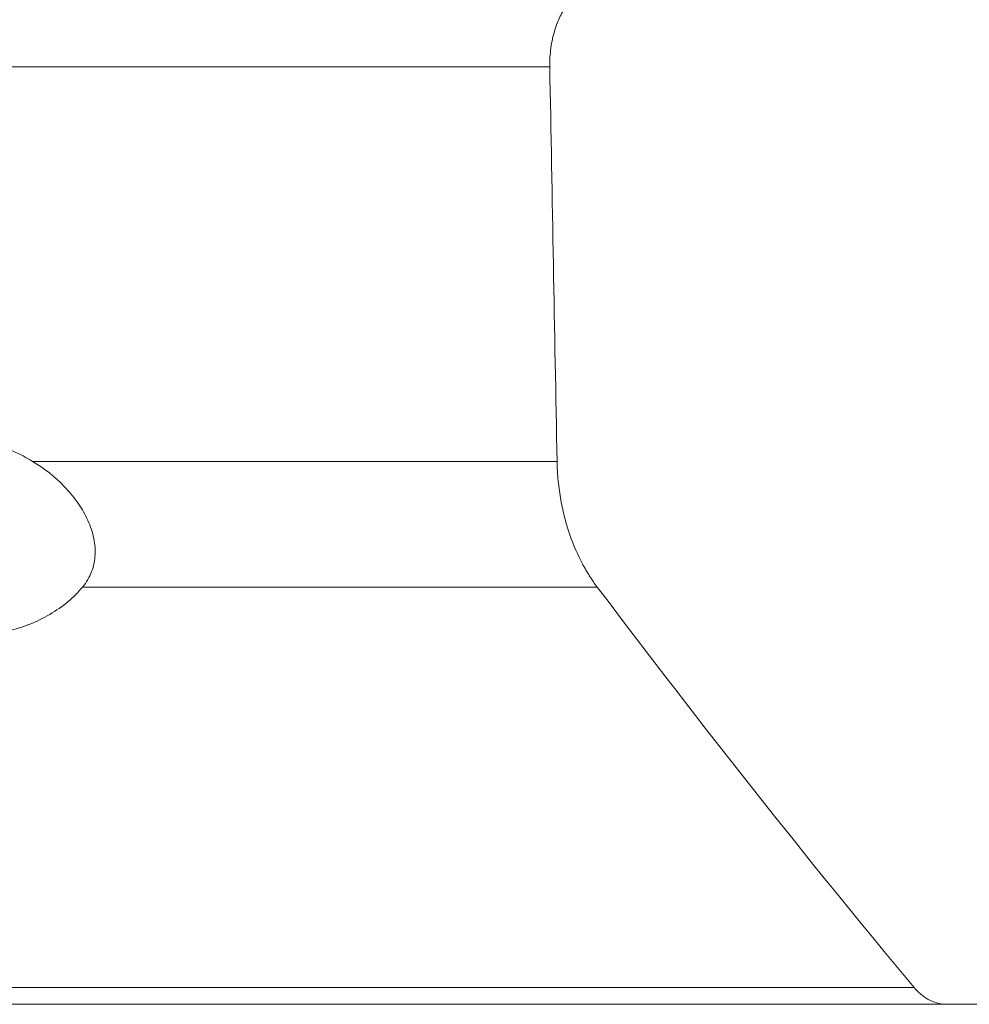
# Model space of a CAD drawing. Units: millimetres. Extents: x -137 to 157, y -80 to 28.
# Drawn here: x 43 to 60, y -62 to -45 of the extents above; entities that cross this region are included whole.
import ezdxf

# ---------------------------------------------------------------- set-up
doc = ezdxf.new("R2010")
doc.units = ezdxf.units.MM
doc.layers.add('1', color=4, linetype='CONTINUOUS')

msp = doc.modelspace()

# ---------------------------------------------------------------- linework, layer by layer
at = {"layer": '1', "lineweight": 18}
for p, q in [((52.503, -45.612), (34.568, -45.612)), ((43.674, -52.346), (52.626, -52.346)), ((53.312, -54.489), (44.527, -54.489)), ((40.912, -61.324), (58.721, -61.324)), ((59.292, -61.61), (40.611, -61.61))]:
    msp.add_line(p, q, dxfattribs=at)
at = {"layer": '1', "lineweight": 18, "extrusion": (0, 0, -1)}
msp.add_ellipse((-1.247, 8096.112), major_axis=(118.732, -10502.813), ratio=0.00577, start_param=0.682823, end_param=0.683839, dxfattribs=at)
at = {"layer": '1', "lineweight": 18}
for points, knots in [([(52.797, -44.551), (52.756, -44.61), (52.717, -44.676), (52.645, -44.825), (52.613, -44.906), (52.572, -45.041), (52.559, -45.088), (52.538, -45.186), (52.529, -45.237), (52.515, -45.34), (52.509, -45.394), (52.503, -45.503), (52.502, -45.557), (52.503, -45.612)], [0, 0, 0, 0, 0.25, 0.25, 0.5, 0.5, 0.625, 0.625, 0.75, 0.75, 0.875, 0.875, 1, 1, 1, 1]), ([(43.674, -52.346), (43.531, -52.259), (43.383, -52.185), (43.154, -52.092), (43.076, -52.065), (42.918, -52.015), (42.838, -51.994), (42.594, -51.94), (42.431, -51.918), (42.104, -51.901), (41.939, -51.906), (41.774, -51.925)], [0, 0, 0, 0, 0.25, 0.25, 0.375, 0.375, 0.5, 0.5, 0.75, 0.75, 1, 1, 1, 1]), ([(43.674, -52.346), (43.874, -52.467), (44.055, -52.609), (44.293, -52.854), (44.367, -52.942), (44.498, -53.124), (44.555, -53.219), (44.649, -53.416), (44.686, -53.519), (44.722, -53.673), (44.731, -53.724), (44.741, -53.827), (44.743, -53.879), (44.736, -54.033), (44.717, -54.131), (44.664, -54.273), (44.641, -54.319), (44.59, -54.407), (44.56, -54.449), (44.527, -54.489)], [0, 0, 0, 0, 0.25, 0.25, 0.375, 0.375, 0.5, 0.5, 0.625, 0.625, 0.6875, 0.6875, 0.75, 0.75, 0.875, 0.875, 0.9375, 0.9375, 1, 1, 1, 1]), ([(53.312, -54.489), (53.268, -54.431), (53.225, -54.369), (53.141, -54.236), (53.099, -54.166), (52.981, -53.944), (52.909, -53.781), (52.814, -53.509), (52.785, -53.413), (52.733, -53.215), (52.71, -53.113), (52.672, -52.902), (52.657, -52.791), (52.635, -52.57), (52.628, -52.458), (52.626, -52.346)], [0, 0, 0, 0, 0.125, 0.125, 0.25, 0.25, 0.5, 0.5, 0.625, 0.625, 0.75, 0.75, 0.875, 0.875, 1, 1, 1, 1]), ([(43.232, -55.245), (43.362, -55.216), (43.489, -55.177), (43.735, -55.081), (43.855, -55.022), (44.078, -54.892), (44.182, -54.819), (44.372, -54.661), (44.455, -54.577), (44.527, -54.489)], [0, 0, 0, 0, 0.25, 0.25, 0.5, 0.5, 0.75, 0.75, 1, 1, 1, 1]), ([(59.292, -61.61), (59.195, -61.61), (59.095, -61.589), (58.951, -61.521), (58.904, -61.493), (58.811, -61.42), (58.765, -61.377), (58.721, -61.324)], [0, 0, 0, 0, 0.5, 0.5, 0.75, 0.75, 1, 1, 1, 1])]:
    msp.add_open_spline(points, degree=3, knots=knots, dxfattribs=at)
for points in [[(53.312, -54.489), (55.095, -56.85), (56.896, -59.135), (58.721, -61.324)], [(59.292, -61.61), (59.557, -61.608), (59.822, -61.606), (60.088, -61.604)]]:
    msp.add_open_spline(points, degree=3, dxfattribs=at)

doc.saveas('drawing.dxf')
